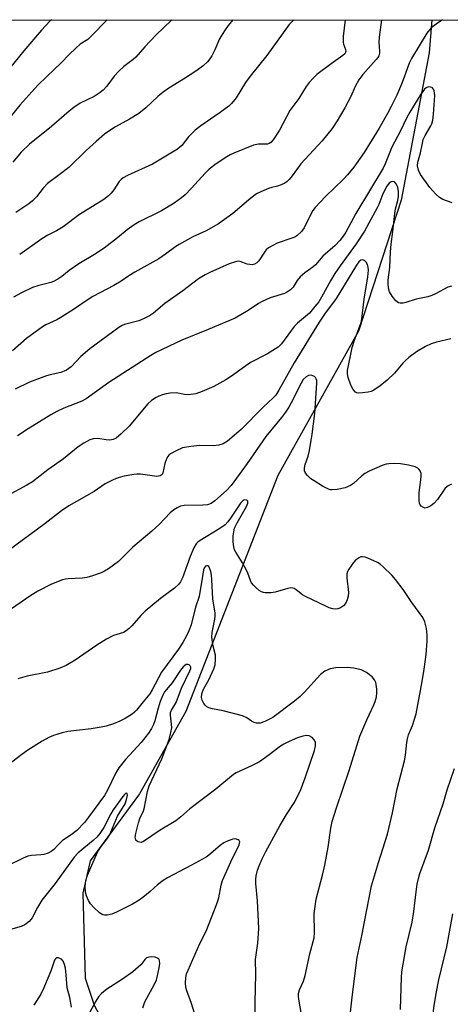
# Model space of a CAD drawing. Units: inches. Extents: x 1249771 to 1255771, y 593450 to 597451.
# Drawn here: x 1252918 to 1253045, y 597160 to 597451 of the extents above; entities that cross this region are included whole.
import ezdxf

# ---------------------------------------------------------------- set-up
doc = ezdxf.new("R2010")
doc.units = ezdxf.units.IN
doc.header["$MEASUREMENT"] = 0
for name, color, linetype in [('HYDRO-Single Line Stream', 4, 'Continuous'), ('NTRL-Trees', 3, 'Continuous'), ('Undefined', 1, 'Continuous')]:
    doc.layers.add(name, color=color, linetype=linetype)

msp = doc.modelspace()

# ---------------------------------------------------------------- linework, layer by layer
at = {"layer": 'HYDRO-Single Line Stream'}
msp.add_lwpolyline([(1253039.65, 597450.55), (1253038.92, 597440.79), (1253030.66, 597397.32), (1253018.03, 597358.66), (1252994.3, 597316.14), (1252967.16, 597246.5), (1252953.5, 597222.13), (1252938.93, 597202.38), (1252936.69, 597192.88), (1252937.46, 597167.8), (1252940.08, 597159.79), (1252943.16, 597154.09), (1252949.76, 597143.15), (1252947.56, 597129.91), (1252940.6, 597117.44), (1252915.7, 597081.43), (1252895.2, 597059.41)], dxfattribs=at)
at = {"layer": 'NTRL-Trees'}
msp.add_polyline3d([(1252308.83, 597364.34, 0), (1252406.73, 597419.46, 0), (1252445.49, 597450.61, 0), (1252494.68, 597450.61, 0), (1252512.19, 597438.32, 0), (1252548.83, 597440.25, 0), (1252560.81, 597450.6, 0), (1253553.48, 597450.49, 0)], dxfattribs=at)
at = {"layer": 'Undefined'}
for points, elevation in [([(1253045.66, 597396.56), (1253042.92, 597397.59), (1253041.93, 597398.16), (1253040.86, 597399.15), (1253039.09, 597401.12), (1253036.37, 597404.92), (1253035.72, 597406.18), (1253035.46, 597407.51), (1253035.55, 597408.55), (1253036.38, 597411.29), (1253036.9, 597414.22), (1253037.17, 597415.3), (1253037.67, 597416.4), (1253039.42, 597419.26), (1253039.69, 597419.91), (1253039.97, 597420.94), (1253040.18, 597422.7), (1253040.55, 597428.25), (1253040.34, 597429.67), (1253040.15, 597430.15), (1253039.83, 597430.5), (1253039.39, 597430.7), (1253038.66, 597430.78), (1253038.02, 597430.55), (1253037.48, 597430.09), (1253036.45, 597428.65), (1253033.18, 597423.33), (1253032.19, 597421.55), (1253030.42, 597417.85), (1253027.82, 597412.8), (1253027.27, 597411.56), (1253025.95, 597408.07), (1253025.36, 597406.85), (1253017.28, 597393.46), (1253014.28, 597387.92), (1253013.57, 597386.75), (1253012.53, 597385.43), (1253011.21, 597384), (1253007.48, 597380.84), (1253005.34, 597378.29), (1253004.53, 597377.62), (1253002.2, 597375.96), (1253000.89, 597374.75), (1252999.93, 597373.63), (1252998.78, 597371.65), (1252998, 597370.87), (1252997.13, 597370.29), (1252996.24, 597369.85), (1252992.03, 597368.54), (1252989.6, 597367.48), (1252988.59, 597366.9), (1252985.48, 597364.77), (1252981.62, 597362.57), (1252973.74, 597359.21), (1252965.92, 597356), (1252958.23, 597352.44), (1252956.75, 597351.57), (1252944.41, 597343.53), (1252937.7, 597338.72), (1252936.4, 597338.07), (1252931.12, 597336.01), (1252929.03, 597335), (1252927.25, 597334), (1252920.65, 597329.87), (1252917.44, 597327.77)], 652), ([(1253045.46, 597371.96), (1253044.37, 597371.64), (1253040.74, 597369.68), (1253039.64, 597369.21), (1253038.52, 597368.85), (1253035.05, 597368.19), (1253032, 597367.16), (1253031.18, 597366.98), (1253030.37, 597366.95), (1253029.88, 597367.05), (1253029.44, 597367.32), (1253029.04, 597367.69), (1253027.95, 597369.05), (1253027.22, 597370.26), (1253026.88, 597371.43), (1253026.78, 597372.76), (1253026.83, 597373.83), (1253027.29, 597377.48), (1253027.47, 597382.14), (1253027.64, 597384.36), (1253028.2, 597388.14), (1253028.72, 597393.38), (1253029, 597394.81), (1253029.64, 597397.28), (1253029.82, 597398.51), (1253029.84, 597399.87), (1253029.62, 597401.19), (1253029.19, 597402.17), (1253028.66, 597402.72), (1253028.05, 597402.87), (1253027.64, 597402.76), (1253027.1, 597402.35), (1253026.45, 597401.53), (1253025.21, 597399.19), (1253024.04, 597396.08), (1253023.57, 597395.05), (1253019.79, 597388.21), (1253017.36, 597384.49), (1253012.61, 597378), (1253011.06, 597375.69), (1253009.77, 597373.54), (1253007.15, 597368.71), (1253006.33, 597367.38), (1253005.21, 597365.94), (1253003.56, 597364.04), (1253000.09, 597361.03), (1252999.2, 597360.14), (1252997.99, 597358.61), (1252995.37, 597354.92), (1252994.37, 597353.94), (1252991.25, 597351.99), (1252986.24, 597349.43), (1252980.62, 597345.42), (1252978.9, 597344.34), (1252975.36, 597342.38), (1252971.93, 597340.89), (1252970.04, 597340.24), (1252967.87, 597339.95), (1252966.77, 597340), (1252964.29, 597340.47), (1252962.52, 597340.36), (1252961.34, 597340.18), (1252960.21, 597339.89), (1252959.11, 597339.51), (1252958.35, 597339.13), (1252956.95, 597338.2), (1252955.88, 597337.25), (1252950.37, 597330.67), (1252948.08, 597328.39), (1252946.55, 597327.1), (1252945.65, 597326.69), (1252944.67, 597326.53), (1252943.66, 597326.6), (1252941.18, 597326.99), (1252939.83, 597326.94), (1252938.78, 597326.63), (1252937.02, 597325.68), (1252935.36, 597324.55), (1252931.02, 597321), (1252926.45, 597317.82), (1252921.86, 597314.23), (1252920.17, 597313.23), (1252914.43, 597310.14)], 650), ([(1253045.27, 597356.44), (1253041.1, 597355.47), (1253039.5, 597354.96), (1253037.78, 597354.18), (1253035.14, 597352.56), (1253032.88, 597350.94), (1253031.87, 597350.07), (1253031.11, 597349.26), (1253028.66, 597346.3), (1253026.5, 597344.23), (1253024.46, 597342.57), (1253022.54, 597341.26), (1253021.75, 597340.92), (1253020.91, 597340.72), (1253019.18, 597340.46), (1253018.06, 597340.39), (1253017.55, 597340.46), (1253017.12, 597340.68), (1253016.46, 597341.5), (1253015.8, 597342.79), (1253015.04, 597345.03), (1253014.8, 597346.14), (1253014.81, 597347.14), (1253016.16, 597353.84), (1253016.9, 597356), (1253018.49, 597360.14), (1253018.84, 597361.26), (1253019.05, 597362.31), (1253019.69, 597368.12), (1253020.76, 597374.71), (1253020.99, 597376.75), (1253020.93, 597377.57), (1253020.7, 597378.34), (1253020.32, 597379.04), (1253019.81, 597379.57), (1253019.2, 597379.74), (1253018.77, 597379.62), (1253018.15, 597379.12), (1253017.46, 597378.22), (1253011.44, 597368.36), (1253008.02, 597363.71), (1253006.45, 597361.38), (1252999.04, 597349.37), (1252994.57, 597341.31), (1252993.64, 597339.84), (1252992.88, 597339.02), (1252989.88, 597336.3), (1252983.45, 597329.7), (1252979.38, 597326.2), (1252978.14, 597325.43), (1252976.82, 597325.03), (1252975.17, 597324.88), (1252971.12, 597324.92), (1252968.61, 597324.68), (1252966.11, 597324.23), (1252964.29, 597323.43), (1252962.56, 597322.46), (1252962.14, 597322.12), (1252961.79, 597321.72), (1252961.42, 597320.99), (1252960.96, 597319.65), (1252960.36, 597316.91), (1252960.13, 597316.45), (1252959.54, 597315.99), (1252959.04, 597315.87), (1252958.52, 597315.86), (1252953.79, 597316.48), (1252952.69, 597316.53), (1252951.81, 597316.45), (1252948.89, 597315.92), (1252947.46, 597315.56), (1252945.89, 597314.91), (1252943.35, 597313.66), (1252940.05, 597311.41), (1252932.65, 597307.19), (1252930.44, 597305.7), (1252925.63, 597301.96), (1252914.74, 597293.86)], 648), ([(1253045.47, 597313.57), (1253044.46, 597313.09), (1253043.6, 597312.35), (1253041.39, 597309.07), (1253040.29, 597307.83), (1253039.35, 597307.16), (1253038.37, 597306.65), (1253037.64, 597306.5), (1253037.19, 597306.64), (1253036.58, 597307.09), (1253036.25, 597307.49), (1253036.03, 597307.96), (1253035.9, 597308.78), (1253035.93, 597311.11), (1253036.37, 597314.05), (1253036.53, 597315.81), (1253036.5, 597316.67), (1253036.23, 597317.45), (1253035.92, 597317.91), (1253035.52, 597318.28), (1253034.76, 597318.64), (1253032.75, 597319.12), (1253030.4, 597319.54), (1253028.71, 597319.61), (1253027.02, 597319.58), (1253026.2, 597319.47), (1253025.07, 597319.1), (1253021.24, 597317.4), (1253019.93, 597316.7), (1253019.05, 597316.01), (1253016.55, 597313.76), (1253015.64, 597313.15), (1253014.08, 597312.49), (1253011.76, 597312), (1253010.32, 597311.84), (1253009.76, 597311.89), (1253009.24, 597312.04), (1253007.47, 597312.99), (1253004.96, 597314.51), (1253004.01, 597315.17), (1253002.96, 597316.12), (1253002.45, 597316.77), (1253002.15, 597317.53), (1253002.09, 597318.32), (1253002.31, 597319.34), (1253003.19, 597321.8), (1253003.59, 597323.47), (1253004.36, 597328.33), (1253005.13, 597334.43), (1253005.77, 597343.32), (1253005.71, 597344.14), (1253005.58, 597344.63), (1253005.37, 597345.05), (1253005.03, 597345.37), (1253004.57, 597345.57), (1253004.05, 597345.68), (1253003.28, 597345.63), (1253002.57, 597345.24), (1253001.77, 597344.42), (1253001.16, 597343.4), (1252998.17, 597337.55), (1252997.46, 597336.29), (1252996.49, 597334.81), (1252995.31, 597333.27), (1252990.67, 597327.62), (1252985.23, 597319.67), (1252980.45, 597313.2), (1252979.09, 597311.72), (1252975.71, 597308.64), (1252974.57, 597307.86), (1252973.55, 597307.5), (1252972.16, 597307.37), (1252966.62, 597307.25), (1252965.53, 597307.02), (1252964.54, 597306.59), (1252963.6, 597305.97), (1252962.5, 597305.06), (1252959.24, 597301.66), (1252957.1, 597299.66), (1252951.46, 597294.98), (1252947.25, 597290.75), (1252944.26, 597288.53), (1252943.09, 597287.85), (1252942.11, 597287.39), (1252939.63, 597286.51), (1252937.95, 597286.02), (1252936.55, 597285.83), (1252932.38, 597285.62), (1252931.58, 597285.51), (1252930.74, 597285.28), (1252927.47, 597284.02), (1252923.46, 597281.96), (1252921.07, 597280.53), (1252915.66, 597276.81)], 646), ([(1253015.24, 597153.46), (1253016.2, 597162.18), (1253017.7, 597173.92), (1253019.15, 597180.74), (1253019.78, 597184.39), (1253021.92, 597195.06), (1253023.91, 597201.94), (1253026.62, 597210.29), (1253028.08, 597216.52), (1253029.42, 597223.68), (1253031.61, 597231.89), (1253031.92, 597233.58), (1253032.28, 597237.31), (1253032.48, 597238.45), (1253032.83, 597239.58), (1253033.97, 597242.37), (1253035.01, 597245.79), (1253036.85, 597255.33), (1253037.44, 597258.93), (1253038.02, 597263.26), (1253038.31, 597267.24), (1253038.32, 597268.97), (1253038.13, 597270.98), (1253037.63, 597272.9), (1253037.03, 597274.19), (1253033.78, 597278.68), (1253031.27, 597282.49), (1253028.99, 597285.42), (1253027.84, 597286.71), (1253025.28, 597289.19), (1253024.39, 597289.97), (1253023.68, 597290.46), (1253020.8, 597291.71), (1253020.01, 597291.99), (1253019.23, 597292.13), (1253018.74, 597292.07), (1253018.04, 597291.74), (1253017.17, 597291.09), (1253016.57, 597290.45), (1253015.18, 597288.5), (1253014.82, 597287.76), (1253014.63, 597287.06), (1253014.6, 597285.96), (1253015.06, 597281.55), (1253014.97, 597280.46), (1253014.73, 597279.4), (1253014.22, 597278.34), (1253013.66, 597277.69), (1253012.74, 597277.05), (1253011.98, 597276.73), (1253011.21, 597276.66), (1253010.44, 597276.77), (1253009.41, 597277.06), (1253008.59, 597277.42), (1253002.25, 597280.49), (1253001.52, 597280.94), (1252999.71, 597282.42), (1252999.06, 597282.79), (1252998.63, 597282.91), (1252998.08, 597282.92), (1252997.23, 597282.78), (1252993.48, 597281.73), (1252992.31, 597281.49), (1252990.54, 597281.46), (1252989.98, 597281.56), (1252989.46, 597281.75), (1252988.76, 597282.21), (1252987.88, 597282.94), (1252987.06, 597283.73), (1252986.53, 597284.39), (1252986.15, 597285.14), (1252985.37, 597287.31), (1252984.92, 597288.35), (1252983.83, 597290.29), (1252981.86, 597293.44), (1252981.49, 597294.2), (1252981.26, 597295.02), (1252981.12, 597296.5), (1252981.11, 597298.29), (1252981.25, 597299.46), (1252981.52, 597300.6), (1252982.22, 597302.13), (1252984.98, 597306.96), (1252985.37, 597307.96), (1252985.36, 597308.54), (1252985.14, 597308.8), (1252984.55, 597308.92), (1252984.15, 597308.81), (1252983.8, 597308.57), (1252983.24, 597307.95), (1252980.34, 597303.49), (1252979.5, 597302.4), (1252978.73, 597301.6), (1252977.19, 597300.48), (1252971.35, 597296.97), (1252970.7, 597296.47), (1252970.2, 597295.92), (1252969.5, 597294.72), (1252968.39, 597292.2), (1252966.17, 597285.96), (1252965.54, 597284.71), (1252965.05, 597284.03), (1252963.76, 597282.89), (1252959.62, 597279.77), (1252955.09, 597276.1), (1252953.85, 597274.84), (1252951.23, 597271.72), (1252950.45, 597270.93), (1252949.5, 597270.23), (1252948.73, 597269.8), (1252945.78, 597268.87), (1252943.67, 597267.77), (1252940.86, 597266.05), (1252934.51, 597261.63), (1252931.83, 597260.04), (1252929.93, 597259.28), (1252926.33, 597258.04), (1252920.33, 597256.86), (1252917.57, 597256.14)], 644), ([(1253001.28, 597157.09), (1253000.4, 597161.56), (1253000.33, 597162.4), (1253000.38, 597163.26), (1253000.64, 597164.37), (1253001.8, 597166.93), (1253002.32, 597168.56), (1253003.72, 597174.94), (1253004.95, 597179.66), (1253005.09, 597181.22), (1253005.02, 597186.9), (1253005.23, 597188.88), (1253005.59, 597191.13), (1253007.43, 597198.14), (1253008.1, 597201.09), (1253009.11, 597206.47), (1253009.85, 597212.08), (1253010.27, 597213.98), (1253011.53, 597218.09), (1253015.26, 597229.1), (1253018.46, 597239.18), (1253020.52, 597244.01), (1253022.58, 597248.4), (1253022.97, 597249.44), (1253023.31, 597250.77), (1253023.46, 597251.87), (1253023.44, 597253.03), (1253023.28, 597254.48), (1253023.14, 597255.04), (1253022.81, 597255.83), (1253022.12, 597256.74), (1253020.44, 597257.95), (1253018.87, 597258.73), (1253016.69, 597259.25), (1253014.75, 597259.5), (1253011.33, 597259.34), (1253009.66, 597259.07), (1253008.16, 597258.36), (1253006.8, 597257.37), (1253002.03, 597252.04), (1253000.88, 597250.94), (1252999.19, 597249.55), (1252992.78, 597244.73), (1252990.46, 597243.48), (1252989.08, 597243), (1252988.01, 597243.01), (1252987.24, 597243.21), (1252986.51, 597243.62), (1252985.13, 597244.59), (1252983.8, 597245.15), (1252978.09, 597246.63), (1252974.94, 597247.23), (1252973.9, 597247.6), (1252973.19, 597247.99), (1252972.78, 597248.35), (1252972.44, 597248.8), (1252971.92, 597249.81), (1252971.75, 597250.61), (1252971.86, 597251.66), (1252972.36, 597253.09), (1252973.92, 597255.81), (1252975.38, 597259.07), (1252975.73, 597260.2), (1252975.91, 597261.95), (1252975.84, 597263.1), (1252975.15, 597265.78), (1252974.75, 597268.39), (1252974.88, 597269.8), (1252975.72, 597273.72), (1252975.81, 597274.57), (1252975.8, 597275.45), (1252975.13, 597279.72), (1252974.81, 597285.3), (1252974.65, 597286.71), (1252974.46, 597287.81), (1252974.23, 597288.59), (1252973.88, 597289.23), (1252973.6, 597289.46), (1252973.31, 597289.5), (1252972.96, 597289.31), (1252972.66, 597288.94), (1252972.37, 597288.29), (1252972.09, 597287), (1252971.04, 597280.41), (1252969.96, 597277.23), (1252968.66, 597272.09), (1252967.99, 597270.3), (1252967.29, 597268.79), (1252966.21, 597266.81), (1252964.95, 597264.86), (1252959.92, 597258.05), (1252957.21, 597252.89), (1252956.49, 597251.69), (1252954.52, 597249.37), (1252952.52, 597246.83), (1252951.96, 597246.24), (1252951.33, 597245.72), (1252949.19, 597244.4), (1252947.67, 597243.63), (1252945.82, 597242.86), (1252943.59, 597242.18), (1252942.16, 597241.85), (1252939.22, 597241.39), (1252932.33, 597240.58), (1252930.62, 597240.14), (1252928.09, 597239.36), (1252926.75, 597238.78), (1252924.7, 597237.67), (1252920.47, 597235.01), (1252918.79, 597233.82), (1252913.66, 597229.88)], 642), ([(1252987.58, 597156.24), (1252987.53, 597160.69), (1252987.72, 597168.82), (1252987.65, 597173.32), (1252988.33, 597178.1), (1252988.62, 597182.4), (1252988.23, 597190.63), (1252987.73, 597195.72), (1252987.72, 597196.88), (1252987.86, 597198), (1252988.28, 597199.66), (1252988.75, 597200.97), (1252989.63, 597203), (1252990.7, 597205.12), (1252994.81, 597212.69), (1252996.77, 597216.04), (1252999.03, 597219.48), (1253000.93, 597223.13), (1253002.31, 597226.9), (1253005.05, 597234.92), (1253005.36, 597236.3), (1253005.37, 597237.36), (1253005.07, 597238.03), (1253004.34, 597238.77), (1253003.45, 597239.3), (1253002.7, 597239.4), (1253001.64, 597239.2), (1253000.01, 597238.67), (1252997.56, 597237.65), (1252996.01, 597236.87), (1252995.05, 597236.26), (1252991.66, 597233.66), (1252988.8, 597231.66), (1252986.45, 597230.44), (1252982, 597228.34), (1252981.17, 597227.84), (1252975.95, 597223.56), (1252968.32, 597217.79), (1252965.69, 597215.39), (1252964.16, 597214.19), (1252959.56, 597211.46), (1252954.67, 597208.08), (1252953.91, 597207.82), (1252953.41, 597207.87), (1252952.95, 597208.05), (1252952.41, 597208.53), (1252952.25, 597208.95), (1252952.21, 597209.43), (1252952.36, 597210.44), (1252953.11, 597213.63), (1252953.65, 597215.17), (1252954.51, 597216.85), (1252954.86, 597217.76), (1252955.86, 597222.86), (1252956.35, 597224.56), (1252959.99, 597232.52), (1252962.18, 597238.25), (1252962.73, 597240.23), (1252962.94, 597241.64), (1252962.9, 597242.73), (1252962.55, 597245.35), (1252962.61, 597246.17), (1252962.9, 597246.89), (1252964.22, 597249.09), (1252965.84, 597253.35), (1252968.33, 597258.44), (1252968.55, 597259.16), (1252968.58, 597259.59), (1252968.43, 597259.96), (1252968.1, 597260.22), (1252967.68, 597260.36), (1252967.23, 597260.3), (1252966.78, 597260.04), (1252966.36, 597259.67), (1252965.58, 597258.66), (1252963.08, 597254.94), (1252961.29, 597252.88), (1252960.82, 597252.23), (1252960.31, 597251.26), (1252959.58, 597249.38), (1252958.95, 597247.45), (1252958.01, 597243.75), (1252957.61, 597242.64), (1252957.01, 597241.46), (1252956.08, 597240.06), (1252953.96, 597237.29), (1252949.31, 597232.27), (1252947.39, 597229.82), (1252946.49, 597228.34), (1252944.01, 597223.24), (1252943.14, 597221.69), (1252938.45, 597215.24), (1252937.21, 597213.71), (1252934.95, 597211.33), (1252933.34, 597210.06), (1252931.34, 597208.8), (1252930.65, 597208.29), (1252929.43, 597207.14), (1252928.14, 597205.73), (1252927.39, 597205.11), (1252926.47, 597204.65), (1252925.19, 597204.27), (1252924.39, 597204.16), (1252921.64, 597204.01), (1252920.49, 597203.75), (1252919.12, 597203.17), (1252914.34, 597200.87)], 640), ([(1253030.4, 597158.53), (1253030.56, 597161.76), (1253030.72, 597167.94), (1253030.86, 597169.66), (1253032.14, 597177.06), (1253033.86, 597184.26), (1253034.36, 597187.46), (1253035.01, 597193.25), (1253035.4, 597195.52), (1253035.75, 597197.21), (1253036.17, 597198.64), (1253038.7, 597205.56), (1253040.55, 597212.14), (1253043, 597219.26), (1253044.23, 597223.37), (1253046.38, 597229.62)], 646), ([(1252970.68, 597154.29), (1252968.78, 597160.29), (1252967.29, 597164.38), (1252967.09, 597165.21), (1252966.98, 597166.32), (1252967.07, 597168), (1252967.36, 597169.09), (1252967.76, 597170.17), (1252971.27, 597177.99), (1252973.12, 597181.67), (1252976.28, 597189.72), (1252976.83, 597191.47), (1252977.51, 597195.21), (1252977.98, 597196.61), (1252980.38, 597202.1), (1252982.83, 597207.13), (1252983.03, 597208.03), (1252982.88, 597208.38), (1252982.53, 597208.63), (1252981.81, 597208.85), (1252981, 597208.79), (1252979.6, 597208.32), (1252978.31, 597207.67), (1252977.24, 597206.89), (1252973.95, 597204.05), (1252973.08, 597203.45), (1252968.8, 597201.09), (1252961.68, 597197.39), (1252960.4, 597196.64), (1252958.77, 597195.35), (1252956.6, 597193.36), (1252954.47, 597191.58), (1252953.31, 597190.78), (1252951.36, 597189.63), (1252946.66, 597187.27), (1252945.32, 597186.68), (1252943.93, 597186.38), (1252943.11, 597186.37), (1252942.6, 597186.47), (1252941.67, 597187.05), (1252939.98, 597188.66), (1252939, 597189.74), (1252938.4, 597190.72), (1252937.82, 597192.07), (1252937.53, 597193.18), (1252937.45, 597194.87), (1252937.59, 597196.56), (1252938.08, 597198.15), (1252941.06, 597204.99), (1252941.83, 597206.23), (1252943.79, 597208.76), (1252944.41, 597209.68), (1252945.02, 597210.9), (1252946.98, 597215.62), (1252949.23, 597219.21), (1252949.66, 597220.46), (1252949.88, 597221.76), (1252949.78, 597222.27), (1252949.57, 597222.34), (1252949.31, 597222.27), (1252948.98, 597222.01), (1252948.49, 597221.43), (1252945.67, 597217.48), (1252944.95, 597216.24), (1252942.9, 597212.25), (1252941.76, 597210.51), (1252940.82, 597209.38), (1252939.78, 597208.37), (1252935.33, 597204.73), (1252934.16, 597203.51), (1252928.57, 597195.72), (1252924.68, 597190.77), (1252923.39, 597188.64), (1252921.77, 597185.57), (1252921.44, 597185.09), (1252920.9, 597184.51), (1252919.62, 597183.53), (1252918.58, 597183.07), (1252914.01, 597181.78)], 638), ([(1253045.66, 597093.25), (1253044.66, 597099.47), (1253042.72, 597106.7), (1253042.27, 597109.53), (1253042.02, 597112.83), (1253042.12, 597114.56), (1253042.66, 597119.41), (1253042.58, 597123.78), (1253042.15, 597129.07), (1253041.56, 597139.18), (1253041.19, 597142.61), (1253040.41, 597147.62), (1253039.94, 597154.38), (1253039.97, 597156.11), (1253040.25, 597159.03), (1253040.91, 597163.3), (1253041.72, 597167.32), (1253044.15, 597177), (1253045.86, 597186.81)], 648), ([(1252933.35, 597159.21), (1252932.91, 597162.11), (1252932.1, 597164.92), (1252931.85, 597168.79), (1252931.58, 597170.75), (1252931.34, 597171.84), (1252930.93, 597172.82), (1252930.43, 597173.37), (1252929.56, 597173.77), (1252928.96, 597173.74), (1252928.66, 597173.47), (1252928.42, 597173.05), (1252927.44, 597170.11), (1252925.21, 597164.92), (1252924.31, 597163.07), (1252922.25, 597159.77)], 636), ([(1252954.41, 597159.06), (1252954.99, 597160.75), (1252957.84, 597166.01), (1252958.44, 597167.28), (1252958.7, 597168.06), (1252959.3, 597170.78), (1252959.45, 597172.14), (1252959.38, 597172.88), (1252959.24, 597173.3), (1252959.12, 597173.47), (1252958.76, 597173.72), (1252958.04, 597173.93), (1252956.97, 597174.05), (1252956.18, 597174.01), (1252955.55, 597173.78), (1252955.06, 597173.33), (1252954.38, 597172.31), (1252953.84, 597171.68), (1252951.52, 597169.63), (1252948.47, 597167.5), (1252943.84, 597164.51), (1252942.28, 597163.26), (1252941.31, 597162.23), (1252940.55, 597161.02), (1252938.77, 597157.73)], 636)]:
    msp.add_lwpolyline(points, dxfattribs=dict(at, elevation=elevation))
for points in [[(1252927.49, 597450.56, 668), (1252927.04, 597450.14, 668), (1252924.59, 597447.56, 668), (1252919.37, 597441.41, 668), (1252913.86, 597434.6, 668)], [(1252943.91, 597450.56, 666), (1252939.21, 597445.72, 666), (1252938.17, 597444.8, 666), (1252935.98, 597443.36, 666), (1252934.64, 597442.22, 666), (1252932.72, 597440.38, 666), (1252930.32, 597437.86, 666), (1252926.13, 597433.89, 666), (1252923.5, 597431.26, 666), (1252918.18, 597425.35, 666), (1252914.38, 597420.81, 666)], [(1253024.81, 597450.55, 656), (1253024.14, 597445.43, 656), (1253024.09, 597444.03, 656), (1253024.27, 597441.33, 656), (1253024.23, 597440.78, 656), (1253024.01, 597439.98, 656), (1253023.76, 597439.48, 656), (1253023.3, 597438.85, 656), (1253019.36, 597434.43, 656), (1253018.13, 597432.85, 656), (1253017.07, 597430.89, 656), (1253015.78, 597427.93, 656), (1253014.06, 597424.56, 656), (1253011.77, 597420.75, 656), (1253010.32, 597418.51, 656), (1253007.35, 597414.83, 656), (1253001.02, 597408.06, 656), (1252998.52, 597404.56, 656), (1252997.61, 597403.44, 656), (1252997.01, 597402.84, 656), (1252996.31, 597402.36, 656), (1252995.25, 597401.87, 656), (1252994.15, 597401.5, 656), (1252992.44, 597401.13, 656), (1252991.52, 597400.84, 656), (1252989.46, 597399.96, 656), (1252987.96, 597399.19, 656), (1252986.26, 597397.94, 656), (1252980.99, 597393.39, 656), (1252976.77, 597390.37, 656), (1252973.15, 597388.35, 656), (1252969.22, 597386.51, 656), (1252965.11, 597384.29, 656), (1252964.13, 597383.67, 656), (1252961.1, 597381.38, 656), (1252959.16, 597380.06, 656), (1252952.05, 597376.13, 656), (1252950.29, 597375.04, 656), (1252948.03, 597373.5, 656), (1252945.84, 597372.2, 656), (1252939.73, 597368.95, 656), (1252938.28, 597368.04, 656), (1252934.31, 597365.25, 656), (1252930.28, 597362.76, 656), (1252929.02, 597362.08, 656), (1252925.84, 597360.6, 656), (1252924.81, 597360.02, 656), (1252920.11, 597356.55, 656), (1252915.99, 597352.91, 656)], [(1252962.98, 597450.56, 664), (1252962.91, 597450.48, 664), (1252958.26, 597446.09, 664), (1252954.99, 597442.63, 664), (1252952.34, 597439.59, 664), (1252951.54, 597438.89, 664), (1252948.84, 597436.81, 664), (1252947.36, 597435.41, 664), (1252945.97, 597433.91, 664), (1252943.86, 597431.04, 664), (1252942.75, 597429.84, 664), (1252941.83, 597429.12, 664), (1252940.08, 597427.99, 664), (1252935.99, 597425.98, 664), (1252934.06, 597424.72, 664), (1252932.7, 597423.64, 664), (1252927.46, 597419.08, 664), (1252921.04, 597413.86, 664), (1252918.59, 597411.53, 664), (1252916.08, 597408.6, 664)], [(1253014.15, 597450.55, 658), (1253013.53, 597445.64, 658), (1253013.55, 597443.95, 658), (1253013.67, 597443.39, 658), (1253014.24, 597441.78, 658), (1253014.3, 597441.27, 658), (1253014.23, 597440.91, 658), (1253014.02, 597440.55, 658), (1253013.46, 597440.02, 658), (1253009.94, 597437.57, 658), (1253005.79, 597434.45, 658), (1253004.76, 597433.5, 658), (1253003.47, 597432.07, 658), (1253002.62, 597430.9, 658), (1253000.41, 597427.35, 658), (1252997.8, 597423.84, 658), (1252994.76, 597418.05, 658), (1252992.89, 597415.15, 658), (1252992.17, 597414.33, 658), (1252991.74, 597414.05, 658), (1252991.25, 597413.89, 658), (1252988.53, 597413.88, 658), (1252987.12, 597413.61, 658), (1252981.31, 597411.26, 658), (1252980.23, 597410.75, 658), (1252979.22, 597410.16, 658), (1252976.02, 597408.08, 658), (1252974.01, 597406.49, 658), (1252972.79, 597405.28, 658), (1252968.79, 597400.87, 658), (1252966.96, 597398.97, 658), (1252965.86, 597398, 658), (1252963.69, 597396.45, 658), (1252959.94, 597394.18, 658), (1252953.36, 597390.93, 658), (1252951.85, 597390.08, 658), (1252949.77, 597388.59, 658), (1252946.95, 597386.26, 658), (1252942.99, 597383.19, 658), (1252940.14, 597381.36, 658), (1252935.58, 597378.62, 658), (1252932.68, 597376.61, 658), (1252930.55, 597374.86, 658), (1252929.37, 597374.07, 658), (1252928.12, 597373.38, 658), (1252927.34, 597373.06, 658), (1252923.78, 597372.18, 658), (1252921.86, 597371.55, 658), (1252918.64, 597370.04, 658), (1252916.29, 597368.77, 658)], [(1253042.83, 597450.55, 654), (1253040.91, 597449.34, 654), (1253039.53, 597448.26, 654), (1253038.22, 597446.66, 654), (1253033.66, 597439.18, 654), (1253033.01, 597437.8, 654), (1253031.56, 597433.7, 654), (1253030.7, 597431.54, 654), (1253029.32, 597428.35, 654), (1253027.66, 597424.97, 654), (1253026.58, 597422.9, 654), (1253024.1, 597418.58, 654), (1253019.71, 597411.39, 654), (1253016.7, 597407.07, 654), (1253014.84, 597404.79, 654), (1253013.63, 597403.53, 654), (1253008.29, 597398.48, 654), (1253005.28, 597395.19, 654), (1253004.6, 597394.28, 654), (1253003.85, 597393.06, 654), (1253002.07, 597389.24, 654), (1253001.19, 597388.13, 654), (1252999.92, 597386.91, 654), (1252999.44, 597386.57, 654), (1252998.69, 597386.21, 654), (1252994.1, 597384.64, 654), (1252991.52, 597383.25, 654), (1252990.85, 597382.72, 654), (1252990.49, 597382.3, 654), (1252988.65, 597379.45, 654), (1252988.07, 597378.88, 654), (1252987.42, 597378.45, 654), (1252986.71, 597378.28, 654), (1252985.96, 597378.33, 654), (1252985.2, 597378.5, 654), (1252983.11, 597379.26, 654), (1252982.59, 597379.31, 654), (1252981.79, 597379.2, 654), (1252979.94, 597378.59, 654), (1252974.15, 597376, 654), (1252972.85, 597375.35, 654), (1252970.86, 597374.1, 654), (1252966.24, 597370.57, 654), (1252960.9, 597366.86, 654), (1252957.6, 597364.04, 654), (1252956.42, 597363.22, 654), (1252954.83, 597362.41, 654), (1252953.28, 597361.79, 654), (1252949.05, 597360.67, 654), (1252948.33, 597360.36, 654), (1252947.34, 597359.74, 654), (1252938.78, 597353.51, 654), (1252936.11, 597351.19, 654), (1252933.25, 597348.19, 654), (1252931.94, 597347.22, 654), (1252931.24, 597346.86, 654), (1252930.29, 597346.53, 654), (1252927.15, 597345.84, 654), (1252926.02, 597345.52, 654), (1252921.03, 597343.62, 654), (1252916.75, 597341.62, 654)], [(1252981.02, 597450.56, 662), (1252979.65, 597448.94, 662), (1252978.5, 597447.33, 662), (1252977.02, 597444.93, 662), (1252975.7, 597441.76, 662), (1252974.82, 597439.99, 662), (1252974.2, 597439.05, 662), (1252973.47, 597438.19, 662), (1252972.2, 597437.02, 662), (1252970.34, 597435.63, 662), (1252966.46, 597433.11, 662), (1252962.06, 597430.41, 662), (1252960.41, 597429.25, 662), (1252958.86, 597427.97, 662), (1252955.32, 597424.6, 662), (1252953.25, 597422.9, 662), (1252950.54, 597421.24, 662), (1252946.36, 597418.99, 662), (1252944.36, 597417.71, 662), (1252943.17, 597416.81, 662), (1252940.65, 597414.7, 662), (1252937.71, 597412.06, 662), (1252932.57, 597407.04, 662), (1252929.78, 597404.85, 662), (1252926.29, 597402.32, 662), (1252925.01, 597400.89, 662), (1252923.08, 597398.32, 662), (1252921.89, 597397.16, 662), (1252920.78, 597396.28, 662), (1252916.93, 597393.7, 662)], [(1252999, 597450.56, 660), (1252998.55, 597450.18, 660), (1252997.61, 597449.17, 660), (1252991.02, 597440.06, 660), (1252986.11, 597433.94, 660), (1252984.76, 597432.06, 660), (1252981.98, 597427.55, 660), (1252980.62, 597425.88, 660), (1252979.79, 597425.13, 660), (1252977.27, 597423.21, 660), (1252971.56, 597419.26, 660), (1252969.9, 597418.02, 660), (1252967.91, 597416.02, 660), (1252965.97, 597413.53, 660), (1252965.38, 597412.95, 660), (1252964.66, 597412.41, 660), (1252957.31, 597407.95, 660), (1252949.95, 597404.67, 660), (1252948.65, 597403.97, 660), (1252948.02, 597403.48, 660), (1252947.47, 597402.9, 660), (1252945.88, 597400.41, 660), (1252945.09, 597399.4, 660), (1252944.3, 597398.64, 660), (1252942.96, 597397.58, 660), (1252935.75, 597393.13, 660), (1252930.92, 597389.47, 660), (1252928.99, 597388.35, 660), (1252926.38, 597387.03, 660), (1252924.68, 597385.99, 660), (1252918.11, 597381.31, 660)]]:
    msp.add_polyline3d(points, dxfattribs=at)

doc.saveas('drawing.dxf')
